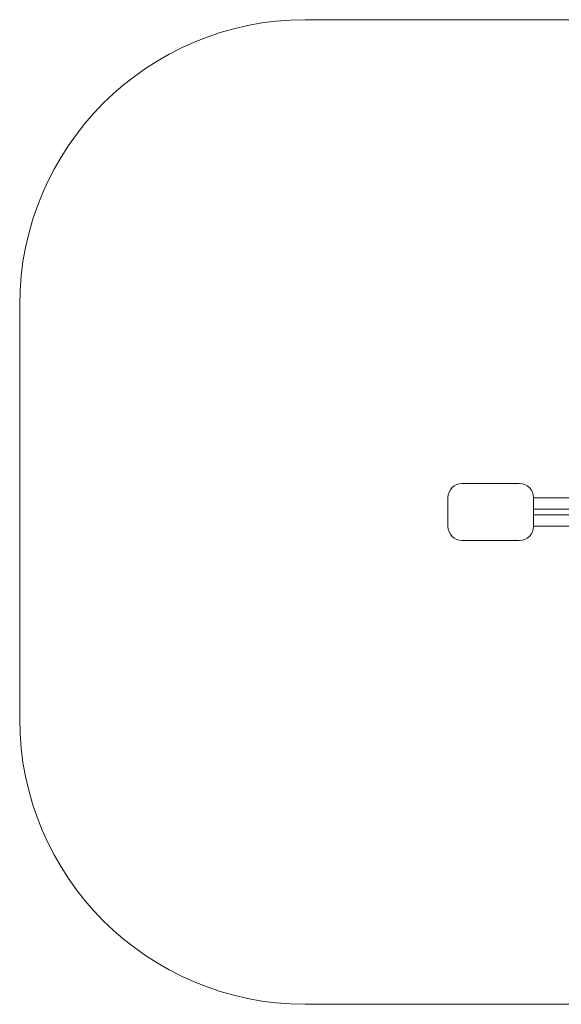
# Model space of a CAD drawing. Units: millimetres. Extents: x 789 to 6289, y 879 to 4329.
# Drawn here: x 789 to 2686, y 879 to 4329 of the extents above; entities that cross this region are included whole.
import ezdxf

# ---------------------------------------------------------------- set-up
doc = ezdxf.new("R2010")
doc.units = ezdxf.units.MM
doc.layers.add('DiKom', color=7, linetype='Continuous')

msp = doc.modelspace()

# ---------------------------------------------------------------- linework, layer by layer
at = {"layer": 'DiKom', "color": 3, "lineweight": 15}
for p, q in [((5288.8, 4329.1), (1788.8, 4329.1)), ((788.8, 1879.1), (788.8, 3329.1)), ((5288.8, 879.1), (1788.8, 879.1))]:
    msp.add_line(p, q, dxfattribs=at)
at = {"layer": 'DiKom', "color": 7, "linetype": 'Continuous', "lineweight": 15}
for p, q in [((2338.8, 2704.1), (2538.8, 2704.1)), ((2288.8, 2614.1), (2288.8, 2654.1)), ((2288.8, 2554.1), (2288.8, 2654.1)), ((2588.8, 2654.1), (2756.9, 2654.1)), ((2588.8, 2654.1), (2588.8, 2554.1)), ((2288.8, 2594.1), (2288.8, 2554.1)), ((4488.8, 2614.1), (2588.8, 2614.1)), ((4488.8, 2594.1), (2588.8, 2594.1)), ((2588.8, 2554.1), (2756.9, 2554.1)), ((2538.8, 2504.1), (2338.8, 2504.1))]:
    msp.add_line(p, q, dxfattribs=at)
at = {"layer": 'DiKom', "color": 3, "lineweight": 15}
for centre, start, end in [((1788.8, 3329.1), 90, 180), ((1788.8, 1879.1), 180, 270)]:
    msp.add_arc(centre, 1000, start, end, dxfattribs=at)
at = {"layer": 'DiKom', "color": 7, "linetype": 'Continuous', "lineweight": 15}
for centre, start, end in [((2338.8, 2654.1), 90, 180), ((2538.8, 2654.1), 0, 90), ((2338.8, 2554.1), 180, 270), ((2538.8, 2554.1), 270, 0)]:
    msp.add_arc(centre, 50, start, end, dxfattribs=at)

doc.saveas('drawing.dxf')
